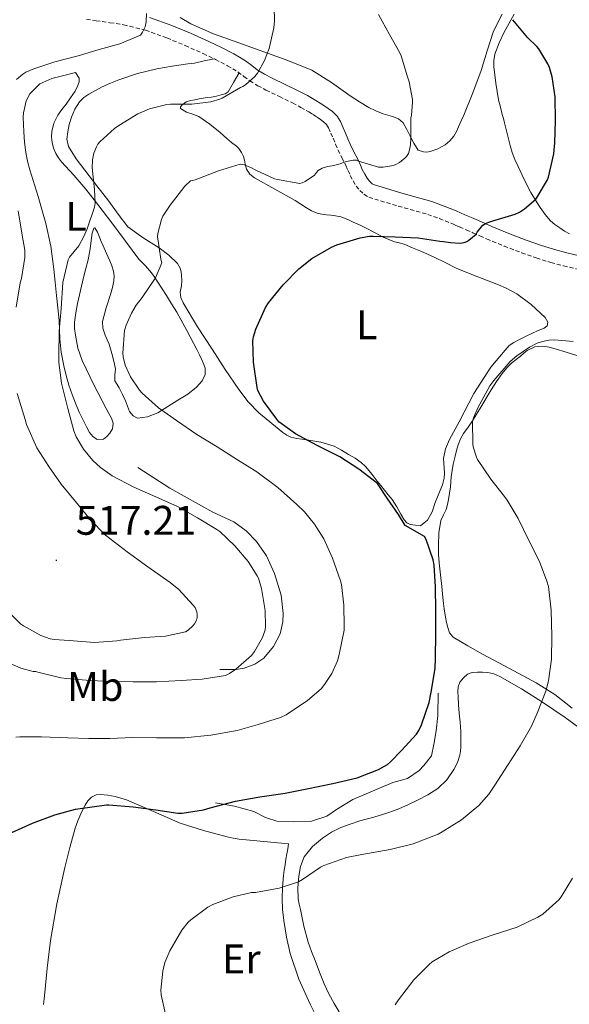
# Model space of a CAD drawing. Units: metres. Extents: x 545310 to 549786, y 4707367 to 4710367.
# Drawn here: x 546294 to 546427, y 4709050 to 4709288 of the extents above; entities that cross this region are included whole.
import ezdxf
from ezdxf.enums import TextEntityAlignment as Align

# ---------------------------------------------------------------- set-up
doc = ezdxf.new("R2010")
doc.units = ezdxf.units.M
doc.header["$MEASUREMENT"] = 0
doc.linetypes.add('TRAZOSX2', pattern=[1.5, 1, -0.5])
for name, color, linetype, lineweight in [('Carátula', 7, 'Continuous', 5), ('Level 16', 1, 'Continuous', 13), ('Level 21', 19, 'Continuous', 0), ('Level 36', 19, 'Continuous', 40), ('Level 37', 92, 'Continuous', 0), ('Level 4', 36, 'Continuous', 30), ('Level 41', 19, 'Continuous', 0), ('Level 5', 36, 'Continuous', 0), ('Level 7', 1, 'Continuous', 0)]:
    doc.layers.add(name, color=color, linetype=linetype, lineweight=lineweight)
doc.styles.add('Arial', font='ARIAL.TTF', dxfattribs={"height": 0.2})

# ---------------------------------------------------------------- blocks, each defined once
blk = doc.blocks.new('5PATER')
at = {"layer": 'Carátula', "linetype": 'Continuous', "lineweight": 5}
h = blk.add_hatch(color=250, dxfattribs=at)
edge = h.paths.add_edge_path()
edge.add_ellipse((0, 0), major_axis=(-1.33, -1.34), ratio=0.999422, start_angle=0, end_angle=360)

msp = doc.modelspace()

# ---------------------------------------------------------------- linework, layer by layer
at = {"layer": 'Level 16', "color": 1, "linetype": 'Continuous', "lineweight": 13, "ltscale": 0.5}
for points in [[(546342.01, 4709130.82, 510.16), (546345.96, 4709130.82, 509.9), (546347.91, 4709131.11, 509.87), (546350.5, 4709132.04, 509.82), (546352.68, 4709133.5, 509.82), (546354.98, 4709136.33, 509.86), (546356.63, 4709139.38, 509.87), (546357.27, 4709142.36, 509.87), (546357.32, 4709144.31, 509.87), (546356.89, 4709148.78, 509.87), (546355.27, 4709153.99, 509.87), (546353.32, 4709158.28, 509.87), (546350.92, 4709161.8, 509.86), (546348.41, 4709164.33, 509.78), (546345.4, 4709166.54, 509.74), (546340.34, 4709168.86, 509.7), (546329.93, 4709174.65, 509.57), (546322.18, 4709179.72, 509.5)], [(546340.93, 4709098.49, 499.22), (546345.53, 4709097.74, 499.17), (546350.25, 4709096.39, 499.07), (546353.08, 4709094.94, 498.99), (546355.85, 4709094.04, 499.07), (546359.73, 4709093.88, 499.25), (546364.23, 4709094.09, 499.33), (546367.93, 4709095.27, 499.34), (546370.28, 4709096.87, 499.34), (546374.25, 4709099.29, 499.39), (546383.9, 4709103.46, 499.7), (546387.42, 4709104.37, 499.7), (546390.28, 4709106.31, 499.66), (546391.42, 4709107.53, 499.65), (546393.22, 4709109.91, 499.57), (546393.85, 4709112.61, 499.36), (546394.36, 4709115.93, 499.01), (546394.82, 4709119.64, 499.09), (546394.87, 4709125.09, 499.14)]]:
    msp.add_polyline3d(points, dxfattribs=at)
at = {"layer": 'Level 21', "color": 19, "linetype": 'TRAZOSX2', "lineweight": 0}
msp.add_polyline3d([(546309.73, 4709288.2, 518.05), (546312.06, 4709287.83, 517.63), (546315.42, 4709287.34, 516.81), (546318.73, 4709286.84, 515.87), (546324.01, 4709285.53, 514.5), (546329.21, 4709283.64, 513.33), (546333.62, 4709281.82, 512.62), (546337.99, 4709279.86, 512.03), (546340.95, 4709278.44, 511.66), (546343.86, 4709276.94, 511.26), (546345.13, 4709276.21, 511.02), (546346.36, 4709275.43, 510.77), (546347.82, 4709274.35, 510.52), (546349.27, 4709273.27, 510.27), (546351.2, 4709272.1, 509.94), (546353.19, 4709271.02, 509.6), (546356.42, 4709269.47, 509.39), (546359.64, 4709267.91, 509.07), (546361.64, 4709266.85, 508.58), (546363.59, 4709265.75, 508.03), (546364.61, 4709265.12, 507.74), (546365.61, 4709264.47, 507.44), (546366.39, 4709263.94, 507.21), (546367.14, 4709263.37, 506.99), (546367.83, 4709262.7, 506.58), (546368.33, 4709261.88, 506.19), (546368.89, 4709260.62, 506.09), (546369.43, 4709259.37, 506.02), (546370.02, 4709257.97, 505.75), (546370.62, 4709256.58, 505.46), (546371.57, 4709254.66, 504.97), (546372.55, 4709252.74, 504.48), (546373.07, 4709251.57, 504.22), (546373.58, 4709250.39, 504.05), (546374.26, 4709249.07, 504), (546375.03, 4709247.78, 503.97), (546375.9, 4709246.76, 503.87), (546376.91, 4709245.8, 503.69), (546378.07, 4709245.08, 503.47), (546385.2, 4709242.94, 501.96), (546392.33, 4709240.95, 500.53), (546395.16, 4709239.91, 500.22), (546397.98, 4709238.79, 500.1), (546399, 4709238.34, 500.1), (546400.02, 4709237.9, 500.1), (546401.66, 4709237.2, 500.04), (546403.29, 4709236.5, 499.97), (546404.94, 4709235.75, 499.9), (546406.58, 4709235, 499.79), (546410.81, 4709233.28, 499.38), (546415.08, 4709231.67, 498.96), (546418.59, 4709230.39, 498.62), (546422.14, 4709229.29, 498.27), (546425.23, 4709228.51, 497.77), (546428.33, 4709227.75, 497.22)], dxfattribs=at)
at = {"layer": 'Level 21', "color": 19, "linetype": 'Continuous', "lineweight": 0}
msp.add_polyline3d([(546324.95, 4709288.64, 514.5), (546330.38, 4709286.66, 513.33), (546334.9, 4709284.8, 512.62), (546339.36, 4709282.8, 512.03), (546342.4, 4709281.34, 511.66), (546345.41, 4709279.78, 511.26), (546346.8, 4709278.99, 511.02), (546348.2, 4709278.1, 510.77), (546349.75, 4709276.95, 510.52), (546351.08, 4709275.96, 510.27), (546352.82, 4709274.9, 509.94), (546354.67, 4709273.9, 509.6), (546357.83, 4709272.39, 509.39), (546361.1, 4709270.8, 509.07), (546363.2, 4709269.7, 508.58), (546365.24, 4709268.54, 508.03), (546366.34, 4709267.86, 507.74), (546367.41, 4709267.17, 507.44), (546368.28, 4709266.57, 507.21), (546369.26, 4709265.83, 506.99), (546370.38, 4709264.74, 506.58), (546371.2, 4709263.39, 506.19), (546371.86, 4709261.93, 506.09), (546372.41, 4709260.64, 506.02), (546373, 4709259.24, 505.75), (546373.56, 4709257.94, 505.46), (546374.47, 4709256.12, 504.97), (546375.48, 4709254.13, 504.48), (546376.04, 4709252.86, 504.22), (546376.51, 4709251.78, 504.05), (546377.09, 4709250.65, 504), (546377.68, 4709249.68, 503.97), (546378.26, 4709248.99, 503.87), (546378.9, 4709248.38, 503.69), (546379.42, 4709248.06, 503.47), (546386.1, 4709246.05, 501.96), (546393.32, 4709244.04, 500.53), (546396.32, 4709242.94, 500.22), (546399.22, 4709241.78, 500.1), (546400.3, 4709241.31, 500.1), (546401.31, 4709240.87, 500.1), (546402.93, 4709240.18, 500.04), (546404.6, 4709239.47, 499.97), (546406.28, 4709238.7, 499.9), (546407.87, 4709237.98, 499.79), (546411.99, 4709236.29, 499.38), (546416.21, 4709234.71, 498.96), (546419.63, 4709233.46, 498.62), (546423.01, 4709232.41, 498.27), (546426.01, 4709231.66, 497.77), (546429.11, 4709230.9, 497.22)], dxfattribs=at)
at = {"layer": 'Level 36', "color": 92, "linetype": 'Continuous', "lineweight": 0}
for points in [[(546410.38, 4709289.42, 499.01), (546408.25, 4709285.29, 499.25), (546406.76, 4709280.52, 499.95), (546405.31, 4709275.75, 500.74), (546403.24, 4709270.36, 501.18), (546401.08, 4709265, 501.63), (546400.47, 4709263.56, 501.76), (546399.83, 4709262.14, 501.9), (546399.27, 4709260.99, 502.05), (546398.63, 4709259.88, 502.21), (546397.7, 4709258.74, 502.28), (546396.54, 4709257.78, 502.37), (546394.8, 4709256.79, 502.72), (546392.95, 4709256.15, 503.17), (546392.15, 4709256.03, 503.39), (546391.34, 4709256.06, 503.58), (546390.06, 4709256.49, 503.73), (546388.98, 4709258.19, 503.87), (546388.11, 4709259.91, 504.02), (546387.27, 4709261.52, 504.18), (546386.38, 4709263.11, 504.35), (546385.26, 4709264.07, 504.44), (546383.85, 4709264.65, 504.54), (546382.68, 4709264.97, 504.74), (546381.53, 4709265.3, 504.96), (546379.8, 4709265.99, 505.22), (546378.12, 4709266.81, 505.46), (546375.82, 4709268.19, 505.73), (546373.56, 4709269.62, 506.03), (546369.04, 4709272.84, 506.83), (546364.3, 4709275.82, 507.63), (546358.51, 4709278.22, 508.52), (546352.68, 4709280.3, 509.41), (546346.59, 4709282.49, 510.55), (546340.49, 4709284.68, 511.71), (546334.99, 4709287.04, 512.46), (546332.41, 4709288.61, 512.74)], [(546408.62, 4709279.75, 498.9), (546409.64, 4709282.45, 498.67), (546410.86, 4709285.02, 498.45), (546412.08, 4709287.19, 498.24), (546413.23, 4709289.4, 498.03)], [(546332.71, 4709223.69, 502.26), (546332.78, 4709224.94, 502.43), (546332.76, 4709226.22, 502.56), (546332.63, 4709227.07, 502.57), (546332.39, 4709227.91, 502.61), (546331.78, 4709229.06, 502.82), (546329.63, 4709231.08, 503.25), (546327.34, 4709232.86, 503.68), (546323.42, 4709235.27, 504.44), (546319.78, 4709237.96, 505.31), (546317.39, 4709240.98, 506.66), (546315.13, 4709244.14, 507.86), (546312.22, 4709247.87, 508.3), (546309.3, 4709251.62, 508.72), (546307.22, 4709254.4, 509.11), (546305.35, 4709257.4, 509.47), (546305, 4709259.12, 509.6), (546305.19, 4709260.89, 509.73), (546305.54, 4709262.69, 509.9), (546306.07, 4709264.47, 510.06), (546306.9, 4709266.43, 510.26), (546308.07, 4709268.2, 510.45), (546309.11, 4709269.21, 510.58), (546310.28, 4709270.02, 510.7), (546311.88, 4709270.96, 510.81), (546313.53, 4709271.8, 510.86), (546315.52, 4709272.7, 510.85), (546317.54, 4709273.5, 510.83), (546322.09, 4709275.01, 511.12), (546326.73, 4709276.17, 511.36), (546330.47, 4709276.83, 511.34), (546334.23, 4709277.38, 511.31), (546335.88, 4709277.58, 511.31), (546338.24, 4709278.09, 511.51), (546340.61, 4709278.6, 511.7)], [(546426.68, 4709236.2, 497.54), (546425.47, 4709236.88, 497.54), (546424.33, 4709237.67, 497.55), (546423.15, 4709238.5, 497.83), (546422.06, 4709239.41, 498.13), (546420.75, 4709240.95, 498.43), (546419.59, 4709242.63, 498.66), (546418.42, 4709244.42, 498.82), (546417.32, 4709246.26, 498.98), (546415.7, 4709249.36, 499.24), (546414.2, 4709252.52, 499.5), (546413.45, 4709254.22, 499.64), (546412.81, 4709255.96, 499.74), (546412.34, 4709257.59, 499.78), (546411.91, 4709259.22, 499.79), (546411.44, 4709261.18, 499.79), (546410.95, 4709263.13, 499.79), (546410.67, 4709264.13, 499.79), (546410.38, 4709265.13, 499.78), (546409.93, 4709266.91, 499.72), (546409.51, 4709268.71, 499.65), (546408.8, 4709272.69, 499.49), (546408.35, 4709276.66, 499.28), (546408.32, 4709278.21, 499.1), (546408.62, 4709279.75, 498.9)], [(546299.91, 4709238.76, 511.1), (546298, 4709245.27, 511.74), (546296.01, 4709251.75, 512.34), (546295.46, 4709253.83, 512.46), (546295.02, 4709255.93, 512.58), (546294.73, 4709258.42, 512.74), (546294.55, 4709260.92, 512.9), (546294.45, 4709262.71, 512.95), (546294.41, 4709264.5, 512.99), (546294.5, 4709265.56, 513.05), (546294.7, 4709266.6, 513.12), (546295.15, 4709268.4, 513.32), (546296.01, 4709270.1, 513.54), (546298.42, 4709272.51, 513.73), (546301.38, 4709273.86, 513.66), (546304.25, 4709274.57, 513.42), (546307.11, 4709275.27, 513.17), (546307.93, 4709273.9, 512.93), (546308, 4709273.03, 512.82), (546307.67, 4709272.14, 512.75), (546306.97, 4709270.73, 512.7), (546305.89, 4709269.19, 512.7), (546304.79, 4709267.66, 512.7), (546303.79, 4709266.31, 512.71), (546302.79, 4709264.95, 512.72), (546301.85, 4709263.05, 512.67), (546301.35, 4709260.98, 512.56), (546301.27, 4709259.65, 512.45), (546301.43, 4709258.31, 512.3), (546301.77, 4709256.99, 512.1), (546302.31, 4709255.72, 511.89), (546302.96, 4709254.66, 511.83), (546303.69, 4709253.69, 511.78), (546306.68, 4709250.4, 511.15), (546309.58, 4709247.08, 510.35), (546312.72, 4709242.98, 509.24), (546315.85, 4709238.87, 508.14)], [(546346.68, 4709275.19, 510.71), (546345.35, 4709272.9, 510.48), (546344.01, 4709270.6, 510.24), (546343.29, 4709270.09, 510.18), (546342.36, 4709269.86, 510.13), (546341.18, 4709269.57, 509.94), (546339.98, 4709269.34, 509.74), (546338.98, 4709269.22, 509.69), (546337.99, 4709269.1, 509.62), (546336.98, 4709268.91, 509.45), (546335.98, 4709268.71, 509.28), (546334.93, 4709268.48, 509.09), (546333.9, 4709268.15, 508.9), (546332.82, 4709267.42, 508.78), (546332.49, 4709266.95, 508.74), (546332.52, 4709266.57, 508.72), (546333.93, 4709265.7, 508.72), (546335.47, 4709265.19, 508.64), (546336.95, 4709264.62, 508.42), (546339.63, 4709262.8, 507.55), (546342.1, 4709260.79, 506.54), (546342.92, 4709260.05, 506.15), (546343.75, 4709259.3, 505.78), (546344.88, 4709258.36, 505.49), (546346.02, 4709257.42, 505.33), (546346.58, 4709256.87, 505.28), (546347.3, 4709255.94, 505.08), (546347.78, 4709254.94, 504.8), (546347.98, 4709254.03, 504.42), (546348.14, 4709253.11, 504.08), (546348.49, 4709251.85, 504.08), (546349.28, 4709250.68, 503.91), (546350.39, 4709249.78, 503.73), (546355.34, 4709247.05, 502.87), (546360.25, 4709244.33, 502.06), (546361.62, 4709243.42, 501.96), (546363, 4709242.52, 501.89), (546364.24, 4709241.77, 501.73), (546365.58, 4709241.21, 501.58), (546366.69, 4709240.98, 501.51), (546367.8, 4709240.84, 501.44), (546368.9, 4709240.74, 501.32), (546369.99, 4709240.63, 501.18), (546371.33, 4709240.35, 500.99), (546372.62, 4709239.88, 500.8), (546373.46, 4709239.48, 500.74), (546374.3, 4709239.08, 500.69), (546375.95, 4709238.32, 500.44), (546377.61, 4709237.56, 500.13), (546379.6, 4709236.5, 499.57), (546381.58, 4709235.43, 499.09), (546382.92, 4709234.84, 498.99), (546384.3, 4709234.33, 498.96), (546385.46, 4709234.03, 498.97), (546386.6, 4709233.7, 498.96), (546388.63, 4709232.88, 498.74), (546390.65, 4709232.04, 498.51), (546392.3, 4709231.34, 498.44), (546393.94, 4709230.63, 498.4), (546396.58, 4709229.26, 498.4), (546399.21, 4709227.93, 498.37), (546403.39, 4709226.26, 498.07), (546407.58, 4709224.62, 497.63), (546409.45, 4709223.86, 497.4), (546411.3, 4709223.08, 497.17)], [(546307.54, 4709219.34, 508.77), (546307.14, 4709217.12, 508.76), (546306.87, 4709214.89, 508.75), (546306.86, 4709213.29, 508.73), (546307.05, 4709211.69, 508.69), (546307.63, 4709208.56, 508.55), (546308.65, 4709205.56, 508.42), (546311.52, 4709199.7, 508.14), (546314.52, 4709193.94, 507.9), (546315.15, 4709192.79, 507.87), (546315.78, 4709191.62, 507.86), (546316.17, 4709190.39, 507.84), (546316.02, 4709189.02, 507.94), (546315.4, 4709187.96, 508.1), (546314.68, 4709187.16, 508.38), (546313.85, 4709186.52, 508.59), (546312.36, 4709186.44, 508.61), (546311.3, 4709187.19, 508.63), (546310.47, 4709188.18, 508.66), (546309.7, 4709189.55, 508.65), (546309, 4709190.94, 508.64), (546308, 4709193.07, 508.67), (546307.05, 4709195.22, 508.7), (546306.23, 4709197.38, 508.7), (546305.5, 4709199.58, 508.7), (546304.8, 4709201.93, 508.74), (546304.22, 4709204.31, 508.83), (546303.64, 4709207.57, 509.02), (546303.29, 4709210.86, 509.22), (546303.2, 4709213.07, 509.32), (546303.1, 4709215.27, 509.42), (546302.78, 4709218.31, 509.57), (546302.47, 4709221.35, 509.74), (546302.17, 4709224.52, 510.02), (546301.86, 4709227.67, 510.32), (546301.08, 4709233.24, 510.71), (546299.91, 4709238.76, 511.1)], [(546315.85, 4709238.87, 508.14), (546319.14, 4709234.5, 507.08), (546322.44, 4709230.12, 506.02), (546324, 4709228.5, 505.51), (546325.51, 4709226.82, 504.99), (546326.25, 4709225.68, 504.72), (546326.98, 4709224.52, 504.53), (546328.03, 4709222.92, 504.36), (546329.08, 4709221.32, 504.24), (546330.35, 4709219.3, 504.11), (546331.58, 4709217.24, 503.98), (546334.06, 4709212.8, 503.56), (546336.42, 4709208.28, 503.18), (546337.08, 4709206.93, 503.14), (546337.72, 4709205.56, 503.12), (546338.12, 4709204.64, 503.11), (546338.46, 4709203.7, 503.1), (546338.48, 4709202.15, 503.11), (546337.72, 4709200.62, 503.12), (546336.39, 4709199.12, 503.14), (546334.24, 4709197.44, 503.22), (546331.88, 4709195.94, 503.36), (546326.97, 4709192.93, 504.23), (546324.5, 4709191.93, 504.81), (546322.09, 4709191.66, 505.28), (546321.01, 4709192.2, 505.43), (546320.18, 4709193.27, 505.5), (546319.65, 4709194.53, 505.45), (546319.16, 4709195.78, 505.38), (546318.42, 4709197.38, 505.36), (546317.67, 4709198.97, 505.34), (546317.13, 4709199.8, 505.2), (546316.63, 4709200.66, 505.07), (546316.61, 4709202.07, 505.05), (546316.74, 4709203.5, 505.02), (546316.47, 4709205.1, 504.98), (546315.89, 4709207.31, 504.94), (546315.21, 4709209.5, 504.98), (546314.74, 4709210.61, 505.03), (546314.25, 4709211.74, 505.09), (546313.7, 4709213.39, 505.14), (546313.61, 4709215.05, 505.2), (546314.53, 4709218.3, 505.32), (546315.56, 4709221.54, 505.46), (546316, 4709223.21, 505.64), (546316.39, 4709224.87, 505.89), (546316.47, 4709226.06, 505.97), (546316.28, 4709227.22, 506.08), (546315.9, 4709228.48, 506.42), (546315.42, 4709229.7, 506.8), (546314.58, 4709231.51, 507.2), (546313.75, 4709233.32, 507.54), (546313.32, 4709234.36, 507.66), (546312.89, 4709235.4, 507.76), (546312.41, 4709236.62, 507.79), (546311.72, 4709237.69, 508.62), (546311.48, 4709237.58, 508.77), (546311.14, 4709236.43, 508.92), (546310.92, 4709235.27, 508.9), (546310.6, 4709232.61, 508.79), (546310.18, 4709229.98, 508.72), (546309.61, 4709227.83, 508.75), (546309.02, 4709225.69, 508.77), (546308.26, 4709222.52, 508.77), (546307.54, 4709219.34, 508.77)], [(546387.26, 4709166.25, 496.88), (546386.63, 4709166.98, 496.91), (546385.86, 4709168.38, 496.91), (546384.83, 4709170.18, 496.95), (546383.72, 4709171.94, 496.99), (546382.8, 4709173.06, 497.01), (546381.86, 4709174.17, 497.06), (546380.98, 4709175.29, 497.12), (546380.1, 4709176.41, 497.2), (546379.15, 4709177.64, 497.28), (546378.2, 4709178.87, 497.36), (546377.3, 4709179.95, 497.44), (546376.26, 4709180.9, 497.52), (546374.75, 4709181.92, 497.59), (546373.19, 4709182.86, 497.66), (546371.5, 4709183.88, 497.74), (546369.72, 4709184.81, 497.82), (546366.44, 4709185.82, 497.97), (546363.1, 4709186.39, 498.13), (546361.86, 4709186.53, 498.3), (546360.63, 4709186.68, 498.51), (546359.21, 4709187.05, 498.61), (546358.2, 4709187.51, 498.78), (546357.27, 4709188.14, 498.93), (546351.49, 4709192.95, 499.35), (546348.89, 4709195.6, 499.54), (546346.58, 4709198.52, 499.79), (546343.31, 4709203.39, 500.26), (546340.12, 4709208.31, 500.74), (546336.57, 4709213.75, 501.26), (546333.11, 4709219.56, 501.79), (546332.6, 4709220.82, 501.84), (546332.44, 4709222.09, 501.9), (546332.71, 4709223.69, 502.26)], [(546411.3, 4709223.08, 497.17), (546413.89, 4709221.74, 496.91), (546417.42, 4709219.13, 496.64), (546420.76, 4709215.97, 496.29), (546421.42, 4709214.84, 496.02), (546421.26, 4709213.93, 495.94), (546420.54, 4709213.4, 495.92), (546419.11, 4709212.82, 495.89), (546417.7, 4709212.23, 495.86), (546416.05, 4709211.41, 495.84), (546414.41, 4709210.57, 495.84), (546413.17, 4709209.96, 495.82), (546412.04, 4709209.19, 495.81), (546411.08, 4709208.12, 495.8), (546410.17, 4709207.02, 495.81), (546408.89, 4709205.5, 495.82), (546407.64, 4709203.96, 495.82), (546403.54, 4709197.56, 495.84), (546399.98, 4709190.76, 495.82), (546397.61, 4709186.44, 495.76), (546396.68, 4709184.21, 495.72), (546396.17, 4709181.88, 495.7), (546396.21, 4709180.69, 495.69), (546396.33, 4709179.5, 495.7), (546396.4, 4709178.29, 495.7), (546396.34, 4709177.1, 495.73), (546395.88, 4709175.52, 495.8), (546395.27, 4709173.99, 495.87), (546394.72, 4709172.58, 495.93), (546394.17, 4709171.18, 496), (546393.44, 4709168.91, 496.16), (546392.26, 4709166.97, 496.35), (546391.45, 4709166.26, 496.44), (546390.63, 4709165.56, 496.53), (546389.37, 4709165.71, 496.66), (546388.1, 4709165.86, 496.8), (546387.26, 4709166.25, 496.88)], [(546427.34, 4709121.46, 491.92), (546423.14, 4709124.76, 492.68), (546418.57, 4709127.54, 493.46), (546412.1, 4709131.06, 494.52), (546405.61, 4709134.53, 495.58), (546402.03, 4709136.48, 496.07), (546398.49, 4709138.61, 496.45), (546397.64, 4709139.64, 496.55), (546397.19, 4709140.93, 496.61), (546396.89, 4709142.2, 496.61), (546396.65, 4709143.48, 496.61), (546396.32, 4709145.44, 496.6), (546396.06, 4709147.42, 496.59), (546395.92, 4709149.14, 496.58), (546395.78, 4709150.86, 496.56), (546395.43, 4709153.74, 496.54), (546395.08, 4709156.63, 496.51), (546394.96, 4709158.7, 496.5), (546394.92, 4709160.78, 496.5), (546395.02, 4709163.84, 495.99), (546395.48, 4709166.86, 495.38), (546396.14, 4709168.2, 495.29), (546396.82, 4709169.54, 495.2), (546397.1, 4709170.71, 495.06), (546397.34, 4709171.9, 494.94), (546397.6, 4709173.44, 494.86), (546397.83, 4709174.98, 494.78), (546397.93, 4709176.22, 494.71), (546398.02, 4709177.46, 494.64), (546398.24, 4709178.97, 494.56), (546398.5, 4709180.47, 494.53), (546398.72, 4709181.46, 494.53), (546398.95, 4709182.44, 494.53), (546399.31, 4709183.82, 494.53), (546399.72, 4709185.19, 494.53), (546400.29, 4709186.61, 494.52), (546401.03, 4709187.94, 494.5), (546402.1, 4709189.47, 494.46), (546403.16, 4709191, 494.43), (546405.44, 4709194.72, 494.4), (546407.72, 4709198.44, 494.42), (546409.01, 4709200.46, 494.47), (546410.36, 4709202.44, 494.53), (546411.47, 4709203.79, 494.53), (546412.74, 4709205, 494.53), (546413.78, 4709205.81, 494.52), (546414.82, 4709206.61, 494.51), (546415.6, 4709207.32, 494.51), (546416.44, 4709208.02, 494.5), (546418.3, 4709208.89, 494.46), (546420.22, 4709209.03, 494.43), (546421.72, 4709208.78, 494.41), (546423.21, 4709208.41, 494.38), (546425.83, 4709207.62, 494.37), (546428.44, 4709206.81, 494.37)], [(546431, 4709115.24, 491.52), (546425.61, 4709119.13, 492.5), (546420.12, 4709122.89, 493.63), (546415.07, 4709126.08, 494.41), (546409.78, 4709129.06, 495.07), (546408.37, 4709129.71, 495.08), (546406.89, 4709130.07, 495.09), (546405.61, 4709130.12, 495.31), (546404.38, 4709130.13, 495.38), (546403.14, 4709130.09, 495.46), (546402.01, 4709129.67, 495.58), (546401.02, 4709128.81, 495.68), (546400.14, 4709127.76, 495.7), (546399.7, 4709126.57, 495.7), (546399.65, 4709125.41, 495.69), (546399.69, 4709124.26, 495.68), (546399.83, 4709122.24, 495.63), (546399.98, 4709120.21, 495.57), (546400.17, 4709118, 495.55), (546400.36, 4709115.78, 495.54), (546400.39, 4709113.94, 495.45), (546400.33, 4709112.1, 495.36), (546400.25, 4709111.06, 495.34), (546400.09, 4709110.02, 495.33), (546399.54, 4709108.26, 495.33), (546398.68, 4709106.6, 495.33), (546396.96, 4709104.05, 495.33), (546394.78, 4709101.97, 495.33), (546392.38, 4709100.47, 495.24), (546389.9, 4709099.17, 495.1)], [(546307, 4709092.42, 499.09), (546307.62, 4709094.16, 499.22), (546308.34, 4709095.86, 499.36), (546308.84, 4709096.92, 499.53), (546309.4, 4709097.94, 499.71), (546310.05, 4709098.98, 499.88), (546310.97, 4709099.9, 499.97), (546312.04, 4709100.45, 499.95), (546313.16, 4709100.57, 499.94), (546314.94, 4709100.37, 499.93), (546316.71, 4709100.01, 499.92), (546318.08, 4709099.66, 499.9), (546319.43, 4709099.24, 499.87), (546325.93, 4709096.41, 499.56), (546332.41, 4709093.62, 499.02), (546338.06, 4709091.84, 498.19), (546343.81, 4709090.31, 497.31), (546345.24, 4709089.96, 497.26), (546346.68, 4709089.72, 497.17), (546352.66, 4709089.17, 496.3), (546358.65, 4709088.62, 495.42)], [(546389.9, 4709099.17, 495.1), (546387.65, 4709098.09, 495.04), (546385.38, 4709097.08, 494.99), (546384.04, 4709096.55, 494.99), (546382.68, 4709096.07, 494.99), (546379.29, 4709095.08, 494.94), (546375.89, 4709094.12, 494.88), (546373.59, 4709093.38, 494.84), (546371.3, 4709092.57, 494.8), (546369.03, 4709091.42, 494.76), (546366.9, 4709089.96, 494.74), (546364.41, 4709087.96, 494.73), (546362.41, 4709085.42, 494.74), (546361.52, 4709083.11, 494.72), (546361.14, 4709080.73, 494.67), (546360.86, 4709077.98, 494.49), (546360.98, 4709075.24, 494.27), (546361.24, 4709073.96, 494.27), (546361.53, 4709072.68, 494.26), (546362.34, 4709068.68, 493.69), (546363.38, 4709064.76, 493.1), (546364.21, 4709062.56, 492.92), (546365.08, 4709060.36, 492.75), (546366.18, 4709057.53, 492.54), (546367.3, 4709054.7, 492.37), (546368.41, 4709052.27, 492.29), (546369.69, 4709049.91, 492.24), (546370.9, 4709047.89, 492.18)], [(546299.33, 4709049.74, 497.48), (546299.54, 4709051.83, 497.41), (546300.25, 4709058.52, 497.16), (546301.01, 4709065.19, 496.91), (546302.56, 4709074.09, 497.02), (546304.53, 4709082.9, 497.71), (546305.67, 4709087.69, 498.39), (546307, 4709092.42, 499.09)], [(546358.65, 4709088.62, 495.42), (546358.45, 4709087.41, 495.23), (546358.26, 4709086.2, 495.04), (546358.03, 4709084.86, 494.92), (546357.8, 4709083.51, 494.86), (546357.6, 4709082.2, 494.81), (546357.43, 4709080.89, 494.75), (546357.19, 4709078.13, 494.55), (546357.11, 4709075.37, 494.32), (546357.22, 4709072.68, 494.06), (546357.51, 4709070.01, 493.78), (546358.13, 4709066, 492.91), (546359.06, 4709062.07, 492.26), (546361.16, 4709055.83, 492.21), (546363.85, 4709049.77, 492.21), (546364.92, 4709047.72, 492.21)]]:
    msp.add_polyline3d(points, dxfattribs=at)
at = {"layer": 'Level 4', "color": 36, "linetype": 'Continuous', "lineweight": 30}
msp.add_polyline3d([(546291.67, 4709091.35, 500.01), (546296.68, 4709093.59, 500.01), (546302.04, 4709095.61, 500.01), (546307.08, 4709097.02, 500.01), (546314.6, 4709098.07, 500.01), (546315.16, 4709098.07, 500.01), (546321.06, 4709097.56, 500.01), (546326.5, 4709096.86, 500.01), (546331.83, 4709096.04, 500.01), (546332.9, 4709096.04, 500.01), (546338.07, 4709096.78, 500.01), (546339.65, 4709097.29, 500.01), (546345.81, 4709098.89, 500.01), (546351.69, 4709099.99, 500.01), (546357.83, 4709100.82, 500.01), (546363.11, 4709101.9, 500.01), (546369.37, 4709103.18, 500.01), (546375.27, 4709104.55, 500.01), (546380.41, 4709106.62, 500.01), (546382.57, 4709107.83, 500.01), (546383.37, 4709108.47, 500.01), (546386.01, 4709111.22, 500.01), (546389.61, 4709115.16, 500.01), (546390.17, 4709116.01, 500.01), (546390.82, 4709117.37, 500.01), (546392.71, 4709122.76, 500.01), (546393.21, 4709125.27, 500.01), (546394.15, 4709131.06, 500.01), (546394.22, 4709133.53, 500.01), (546394.3, 4709139.43, 500.01), (546394.33, 4709145.08, 500.01), (546394.26, 4709150.79, 500.01), (546393.91, 4709156.04, 500.01), (546393.66, 4709157.32, 500.01), (546391.94, 4709162.28, 500.01), (546391.56, 4709162.98, 500.01), (546386.87, 4709165.67, 500.01), (546385.23, 4709168.34, 500.01), (546382.56, 4709172.26, 500.01), (546380.18, 4709175.78, 500.01), (546375.67, 4709179.24, 500.01), (546371.06, 4709182.28, 500.01), (546365.59, 4709185.02, 500.01), (546360.36, 4709187.8, 500.01), (546356.33, 4709190.76, 500.01), (546355.82, 4709191.37, 500.01), (546352.55, 4709195.75, 500.01), (546351.24, 4709198.3, 500.01), (546351.05, 4709199.05, 500.01), (546350.2, 4709205.16, 500.01), (546349.99, 4709210.36, 500.01), (546350.15, 4709211.34, 500.01), (546350.71, 4709213.13, 500.01), (546353.08, 4709218.44, 500.01), (546353.8, 4709219.56, 500.01), (546357.38, 4709223.88, 500.01), (546361.11, 4709227.74, 500.01), (546364.31, 4709230.23, 500.01), (546369.06, 4709233.02, 500.01), (546370.33, 4709233.54, 500.01), (546376.01, 4709235.27, 500.01), (546378.25, 4709235.64, 500.01), (546379.16, 4709235.67, 500.01), (546384.44, 4709235.54, 500.01), (546390.02, 4709235.29, 500.01), (546395.24, 4709234.46, 500.01), (546396.15, 4709234.42, 500.01), (546397.88, 4709234.12, 500.01), (546400.23, 4709234.01, 500.01), (546401.16, 4709234.12, 500.01), (546401.78, 4709234.36, 500.01), (546402.3, 4709234.68, 500.01), (546404.06, 4709236.18, 500.01), (546404.33, 4709236.63, 500.01), (546405.7, 4709238.33, 500.01), (546406.34, 4709238.74, 500.01), (546407.13, 4709239.1, 500.01), (546407.88, 4709239.32, 500.01), (546413.51, 4709241.02, 500.01), (546414.57, 4709241.5, 500.01), (546415.79, 4709242.28, 500.01), (546418.49, 4709244.65, 500.01), (546418.87, 4709245.14, 500.01), (546421.34, 4709249.34, 500.01), (546421.58, 4709249.99, 500.01), (546422.89, 4709255.64, 500.01), (546423.15, 4709258.26, 500.01), (546423.27, 4709263.59, 500.01), (546423.18, 4709269.38, 500.01), (546422.44, 4709274.23, 500.01), (546421.79, 4709276.52, 500.01), (546421.42, 4709277.38, 500.01), (546419.23, 4709280.98, 500.01), (546418.76, 4709281.56, 500.01), (546416.57, 4709283.66, 500.01), (546412.94, 4709288.07, 500.01)], dxfattribs=at)
at = {"layer": 'Level 5', "color": 36, "linetype": 'Continuous', "lineweight": 0}
for points in [[(546303.72, 4709200.09, 510.01), (546303.02, 4709205.08, 510.01), (546303.02, 4709206.78, 510.01), (546303.11, 4709212.71, 510.01), (546303.62, 4709218.18, 510.01), (546303.98, 4709224.44, 510.01), (546305.29, 4709229.93, 510.01), (546305.66, 4709230.55, 510.01), (546307.85, 4709233.34, 510.01), (546309.1, 4709235.58, 510.01), (546309.54, 4709236.71, 510.01), (546309.86, 4709237.45, 510.01), (546311.7, 4709242.68, 510.01), (546311.8, 4709243.7, 510.01), (546311.66, 4709246.95, 510.01), (546311.13, 4709252.2, 510.01), (546311.22, 4709254.12, 510.01), (546311.54, 4709255.78, 510.01), (546312.12, 4709257.3, 510.01), (546312.52, 4709257.94, 510.01), (546313, 4709258.54, 510.01), (546316.5, 4709261.77, 510.01), (546317.59, 4709262.47, 510.01), (546322.18, 4709265.26, 510.01), (546325, 4709266.47, 510.01), (546329.18, 4709267.58, 510.01), (546330.09, 4709267.64, 510.01), (546335.27, 4709267.61, 510.01), (546339.8, 4709268.2, 510.01), (546342.02, 4709268.81, 510.01), (546342.58, 4709269.08, 510.01), (546346.98, 4709271.62, 510.01), (546347.62, 4709271.9, 510.01), (546348.26, 4709272.31, 510.01), (546350.5, 4709274.28, 510.01), (546351.16, 4709275.16, 510.01), (546352.82, 4709278.22, 510.01), (546353.93, 4709281.13, 510.01), (546355.11, 4709286.12, 510.01), (546355.27, 4709287.77, 510.01), (546355.13, 4709291.13, 510.01)], [(546324.28, 4709289.59, 515.01), (546324.18, 4709287.59, 515.01), (546323.94, 4709286.34, 515.01), (546323.3, 4709285.06, 515.01), (546322.79, 4709284.34, 515.01), (546317.8, 4709282.26, 515.01), (546312.84, 4709280.82, 515.01), (546307.74, 4709279.32, 515.01), (546302.06, 4709277.88, 515.01), (546297, 4709276.17, 515.01), (546295.06, 4709275.34, 515.01), (546294.34, 4709274.89, 515.01), (546292.81, 4709273.58, 515.01)], [(546346.2, 4709116.04, 505.01), (546351.26, 4709117.46, 505.01), (546356.74, 4709119.16, 505.01), (546358.06, 4709119.82, 505.01), (546363.21, 4709123.26, 505.01), (546366.54, 4709126.14, 505.01), (546367.38, 4709127.14, 505.01), (546369.1, 4709129.82, 505.01), (546370.49, 4709132.89, 505.01), (546370.94, 4709134.39, 505.01), (546372.09, 4709140.33, 505.01), (546372.15, 4709141.27, 505.01), (546372.07, 4709146.36, 505.01), (546371.5, 4709151.37, 505.01), (546371.26, 4709152.28, 505.01), (546369.32, 4709157.72, 505.01), (546367.22, 4709162.38, 505.01), (546364.97, 4709165.98, 505.01), (546362.52, 4709168.98, 505.01), (546360.68, 4709170.73, 505.01), (546356.07, 4709174.86, 505.01), (546350.95, 4709178.66, 505.01), (546346.28, 4709181.56, 505.01), (546341.38, 4709184.7, 505.01), (546336.42, 4709187.64, 505.01), (546331.56, 4709191.06, 505.01), (546327.14, 4709194.14, 505.01), (546323.19, 4709197.64, 505.01), (546322.54, 4709198.39, 505.01), (546320.41, 4709201.66, 505.01), (546319.08, 4709204.46, 505.01), (546318.58, 4709206.49, 505.01), (546318.54, 4709207.37, 505.01), (546318.95, 4709212.81, 505.01), (546319.34, 4709214.14, 505.01), (546320.62, 4709217.06, 505.01), (546321.78, 4709219, 505.01), (546323.22, 4709220.81, 505.01), (546326.47, 4709225.58, 505.01), (546327.98, 4709229.19, 505.01), (546327.72, 4709230.09, 505.01), (546326.89, 4709235.61, 505.01), (546326.97, 4709236.28, 505.01), (546327.88, 4709239.74, 505.01), (546328.25, 4709240.52, 505.01), (546329.99, 4709243.14, 505.01), (546333.58, 4709247.78, 505.01), (546334.92, 4709249.1, 505.01), (546335.5, 4709249.18, 505.01), (546336.07, 4709249.34, 505.01), (546341.67, 4709251.48, 505.01), (546346.95, 4709253.08, 505.01), (546347.93, 4709252.9, 505.01), (546349.56, 4709252.28, 505.01), (546350.7, 4709251.67, 505.01), (546355.27, 4709249.54, 505.01), (546355.94, 4709249.4, 505.01), (546361.42, 4709248.41, 505.01), (546361.96, 4709248.57, 505.01), (546362.7, 4709248.92, 505.01), (546364.97, 4709250.42, 505.01), (546365.4, 4709251.11, 505.01), (546365.8, 4709251.54, 505.01), (546366.78, 4709252.1, 505.01), (546368.1, 4709252.54, 505.01), (546369.22, 4709252.66, 505.01), (546371.18, 4709253.16, 505.01), (546371.69, 4709253.42, 505.01), (546372.65, 4709253.75, 505.01), (546374.28, 4709254.1, 505.01), (546375.1, 4709254.06, 505.01), (546375.61, 4709253.85, 505.01), (546380.42, 4709252.39, 505.01), (546381.58, 4709252.38, 505.01), (546384.04, 4709252.76, 505.01), (546384.65, 4709253.02, 505.01), (546385.51, 4709253.51, 505.01), (546386.82, 4709254.52, 505.01), (546387.24, 4709254.95, 505.01), (546387.69, 4709255.66, 505.01), (546387.88, 4709256.22, 505.01), (546388.19, 4709257.74, 505.01), (546388.22, 4709259.29, 505.01), (546388.28, 4709264.31, 505.01), (546388.41, 4709264.94, 505.01), (546388.65, 4709268.12, 505.01), (546388.62, 4709268.79, 505.01), (546387.87, 4709273.02, 505.01), (546387.48, 4709274.25, 505.01), (546385.9, 4709279.35, 505.01), (546385.56, 4709280.07, 505.01), (546383.05, 4709284.52, 505.01), (546380.46, 4709289.35, 505.01)], [(546293.16, 4709241.8, 515.01), (546294.2, 4709235.88, 515.01), (546294.79, 4709232.25, 515.01), (546294.84, 4709230.5, 515.01), (546293.98, 4709225.4, 515.01), (546293.69, 4709224.41, 515.01), (546292.74, 4709218.49, 515.01)], [(546328.85, 4709047.34, 495.01), (546327.8, 4709052.04, 495.01), (546327.76, 4709053.16, 495.01), (546328.21, 4709057.78, 495.01), (546328.74, 4709059.83, 495.01), (546329.94, 4709062.68, 495.01), (546332.82, 4709067.72, 495.01), (546334.36, 4709069.59, 495.01), (546335.03, 4709070.23, 495.01), (546339.14, 4709073.3, 495.01), (546340.34, 4709073.93, 495.01), (546345.21, 4709075.78, 495.01), (546349.72, 4709076.78, 495.01), (546350.66, 4709076.84, 495.01), (546356.36, 4709077.88, 495.01), (546361.03, 4709079.42, 495.01), (546362.05, 4709079.99, 495.01), (546366.39, 4709082.94, 495.01), (546367.21, 4709083.35, 495.01), (546372.65, 4709085.27, 495.01), (546376.41, 4709086.04, 495.01), (546383.21, 4709087.24, 495.01), (546388.82, 4709088.58, 495.01), (546394.9, 4709090.89, 495.01), (546395.86, 4709091.46, 495.01), (546400.54, 4709094.37, 495.01), (546404.68, 4709097.86, 495.01), (546407.11, 4709100.6, 495.01), (546408.55, 4709102.76, 495.01), (546411.78, 4709107.83, 495.01), (546414.74, 4709112.34, 495.01), (546417.48, 4709117.09, 495.01), (546418.81, 4709120.25, 495.01), (546420.95, 4709125.57, 495.01), (546421.59, 4709128.05, 495.01), (546422.33, 4709133.3, 495.01), (546422.41, 4709138.85, 495.01), (546422.22, 4709145.17, 495.01), (546421.54, 4709150.84, 495.01), (546421.19, 4709152.13, 495.01), (546419.43, 4709156.95, 495.01), (546416.84, 4709162.02, 495.01), (546414.25, 4709167.33, 495.01), (546411.56, 4709171.81, 495.01), (546410.94, 4709172.65, 495.01), (546407.61, 4709176.89, 495.01), (546404.42, 4709181.62, 495.01), (546404.17, 4709182.15, 495.01), (546403.32, 4709184.68, 495.01), (546403.26, 4709185.37, 495.01), (546403.19, 4709190.79, 495.01), (546403.45, 4709191.72, 495.01), (546404.49, 4709194.09, 495.01), (546407.37, 4709199.48, 495.01), (546408.31, 4709200.71, 495.01), (546412.34, 4709205.32, 495.01), (546413.9, 4709206.69, 495.01), (546416.97, 4709208.79, 495.01), (546418.87, 4709209.75, 495.01), (546420.09, 4709210.17, 495.01), (546421.75, 4709210.5, 495.01), (546423.03, 4709210.58, 495.01), (546427.54, 4709210.18, 495.01)], [(546289.05, 4709133.18, 510.01), (546293.88, 4709131.11, 510.01), (546296.79, 4709130.33, 510.01), (546297.46, 4709130.33, 510.01), (546297.99, 4709130.18, 510.01), (546303.54, 4709128.78, 510.01), (546304.92, 4709128.62, 510.01), (546310.66, 4709128.1, 510.01), (546315.99, 4709127.91, 510.01), (546321, 4709127.8, 510.01), (546326.68, 4709127.8, 510.01), (546332.68, 4709128.1, 510.01), (546337.75, 4709128.44, 510.01), (546343.38, 4709129.35, 510.01), (546344.39, 4709129.83, 510.01), (546345.86, 4709130.87, 510.01), (546349.69, 4709134.14, 510.01), (546350.42, 4709135.13, 510.01), (546352.33, 4709138.5, 510.01), (546353.03, 4709140.42, 510.01), (546353.11, 4709141.19, 510.01), (546353, 4709145.06, 510.01), (546352.14, 4709150.39, 510.01), (546351.37, 4709152.89, 510.01), (546351.08, 4709153.48, 510.01), (546348.84, 4709156.94, 510.01), (546345.61, 4709160.76, 510.01), (546341.98, 4709164.2, 510.01), (546341.3, 4709164.7, 510.01), (546336.63, 4709167.5, 510.01), (546331.74, 4709170.22, 510.01), (546326.49, 4709172.55, 510.01), (546321.16, 4709174.9, 510.01), (546315.94, 4709177.66, 510.01), (546313.11, 4709179.64, 510.01), (546311.27, 4709181.37, 510.01), (546309.02, 4709184.15, 510.01), (546307.27, 4709187.14, 510.01), (546306.71, 4709188.52, 510.01), (546305.18, 4709193.94, 510.01), (546303.72, 4709200.09, 510.01)], [(546292.97, 4709197.61, 515.01), (546294.86, 4709191.29, 515.01), (546295.18, 4709190.06, 515.01), (546297.69, 4709184.41, 515.01), (546300.66, 4709179.91, 515.01), (546303.59, 4709175.61, 515.01), (546307.08, 4709171.48, 515.01), (546310.6, 4709167.1, 515.01), (546314.34, 4709163.29, 515.01), (546319.62, 4709159.26, 515.01), (546324.58, 4709155.62, 515.01), (546329.96, 4709151.83, 515.01), (546332.06, 4709150.14, 515.01), (546335.48, 4709146.44, 515.01), (546336.01, 4709145.77, 515.01), (546336.47, 4709144.78, 515.01), (546336.55, 4709144.06, 515.01), (546336.54, 4709143.35, 515.01), (546336.38, 4709142.71, 515.01), (546335.91, 4709141.86, 515.01), (546335.51, 4709141.35, 515.01), (546334.31, 4709140.3, 515.01), (546333.69, 4709139.91, 515.01), (546328.89, 4709138.86, 515.01), (546323.81, 4709138.54, 515.01), (546317.93, 4709137.9, 515.01), (546317.05, 4709137.72, 515.01), (546311.67, 4709137.32, 515.01), (546305.51, 4709137.78, 515.01), (546301.91, 4709138.01, 515.01), (546300.93, 4709138.2, 515.01), (546298.66, 4709139.05, 515.01), (546294.5, 4709141.32, 515.01), (546293.75, 4709141.88, 515.01), (546289.56, 4709146.04, 515.01)], [(546292.6, 4709114.44, 505.01), (546293.61, 4709114.49, 505.01), (546298.82, 4709114.49, 505.01), (546305.24, 4709114.22, 505.01), (546310.33, 4709114.07, 505.01), (546315.4, 4709114.1, 505.01), (546320.92, 4709114.33, 505.01), (546326.69, 4709114.26, 505.01), (546333.48, 4709114.28, 505.01), (546339.83, 4709114.86, 505.01), (546346.2, 4709116.04, 505.01)], [(546384.49, 4709049.61, 490.01), (546385.27, 4709050.84, 490.01), (546388.98, 4709055.64, 490.01), (546392.66, 4709059.41, 490.01), (546393.41, 4709059.99, 490.01), (546397.56, 4709062.41, 490.01), (546402.34, 4709064.52, 490.01), (546408.15, 4709066.53, 490.01), (546413.96, 4709068.42, 490.01), (546419.03, 4709070.84, 490.01), (546420.18, 4709071.59, 490.01), (546424.06, 4709075, 490.01), (546424.63, 4709075.75, 490.01), (546427.4, 4709080.29, 490.01)]]:
    msp.add_polyline3d(points, dxfattribs=at)

# ---------------------------------------------------------------- block references
at = {"layer": 'Level 7', "color": 19, "linetype": 'Continuous', "lineweight": 0, "xscale": 0.09999983015004542, "yscale": 0.09999983015004542}
msp.add_blockref('5PATER', (546302.42, 4709157.21, 517.22), dxfattribs=at)

# ---------------------------------------------------------------- texts
at = {"layer": 'Level 37', "color": 92, "linetype": 'Continuous', "lineweight": 0, "style": 'Arial'}
for s, p in [('L', (546307.2, 4709240.47, 510.34)), ('L', (546377.58, 4709214.23, 498.56)), ('Mb', (546311.86, 4709126.68, 509.5)), ('Er', (546347.22, 4709060.74, 493.45))]:
    msp.add_text(s, height=7, dxfattribs=at).set_placement(p, align=Align.MIDDLE_CENTER)
at = {"layer": 'Level 41', "color": 19, "linetype": 'Continuous', "lineweight": 0, "style": 'Arial'}
msp.add_text('517.21', height=7, dxfattribs=at).set_placement((546307.15, 4709161.21, 517.22), align=Align.BOTTOM_LEFT)

doc.saveas('drawing.dxf')
